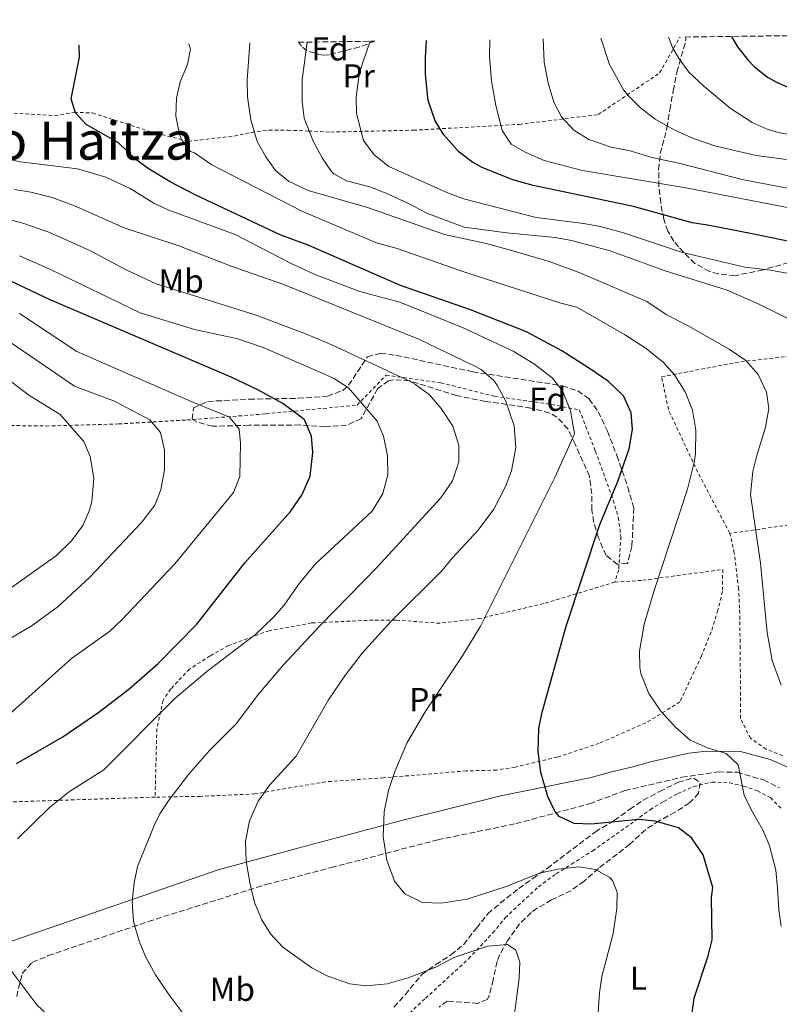
# Model space of a CAD drawing. Units: metres. Extents: x 590090 to 593520, y 4752157 to 4754516.
# Drawn here: x 592220 to 592449, y 4754209 to 4754507 of the extents above; entities that cross this region are included whole.
import ezdxf
from ezdxf.enums import TextEntityAlignment as Align

# ---------------------------------------------------------------- set-up
doc = ezdxf.new("R2010")
doc.units = ezdxf.units.M
doc.header["$MEASUREMENT"] = 0
doc.linetypes.add('DGN Style 2', pattern=[1.7399219301090239, 1.043953158065414, -0.6959687720436097])
doc.linetypes.add('DGN Style 3', pattern=[2.435890702152634, 1.739921930109024, -0.6959687720436097])
for name, color, linetype, lineweight in [('Camino', 7, 'DGN Style 3', 0), ('Curva de nivel directora', 30, 'Continuous', 30), ('Curva de nivel intermedia', 30, 'Continuous', 0), ('Etiqueta de uso rústico', 92, 'Continuous', 0), ('Etiqueta de zona arbolada', 92, 'Continuous', 0), ('Margen derecho', 7, 'Continuous', 0), ('Tela metálica o alambrada', 7, 'DGN Style 2', 0), ('Texto de Área (paraje) menor', 7, 'Continuous', 0), ('Zona arbolada', 92, 'DGN Style 3', 0)]:
    doc.layers.add(name, color=color, linetype=linetype, lineweight=lineweight)
doc.styles.add('Style-Arial', font='arial.ttf')

msp = doc.modelspace()

# ---------------------------------------------------------------- linework, layer by layer
at = {"layer": 'Camino', "color": 7, "linetype": 'DGN Style 3', "lineweight": 0}
msp.add_polyline3d([(592218.7700000001, 4754211.770000001, 829.5899999999965), (592220.4100000008, 4754218.730000001, 830.4900000000056), (592223.4899999986, 4754222.01, 830.9700000000014), (592228.2899999976, 4754224.090000001, 831.6300000000048), (592258.5000000005, 4754234.410000001, 835.8300000000019), (592293.9799999995, 4754245.53, 840.6300000000049), (592313.62, 4754250.650000001, 842.9100000000036), (592345.8200000002, 4754259.050000002, 846.0899999999967), (592369.4599999995, 4754263.930000001, 848.9100000000036), (592391.6200000012, 4754269.930000001, 850.4700000000014), (592402.3399999988, 4754273.930000001, 851.6699999999984), (592419.5000000006, 4754277.930000001, 853.2899999999937), (592430.5399999979, 4754279.53, 854.4900000000052), (592436.1399999993, 4754279.449999999, 855.2100000000065), (592444.100000001, 4754277.130000002, 856.4100000000036), (592448.9400000002, 4754274.730000001, 857.1300000000047)], dxfattribs=at)
at = {"layer": 'Curva de nivel directora', "color": 30, "linetype": 'Continuous', "lineweight": 30, "flags": 128}
for points, elevation in [([(592434.4400000006, 4754501.510000001), (592436.3000000002, 4754498.41), (592439.3600000001, 4754494.470000002), (592441.4199999988, 4754492.33), (592445.3199999991, 4754489.199999999), (592448.0199999993, 4754487.690000001), (592452.6300000004, 4754485.75)], 900.0000000000002), ([(592422.29, 4754204.650000001), (592423.2099999987, 4754211.29), (592427.4600000001, 4754224.03), (592428.5799999998, 4754228.890000002), (592428.3799999988, 4754241.61), (592428.7799999989, 4754244.65), (592425.9099999989, 4754254.520000001), (592422.4399999998, 4754259.600000001), (592418.4999999992, 4754262.65), (592411.4299999994, 4754264.680000001), (592406.4600000005, 4754265.130000001), (592392.1399999997, 4754263.75), (592387.0199999989, 4754263.939999999), (592382.4999999994, 4754266.09), (592381.1699999995, 4754267.65), (592379.0199999993, 4754272.090000002), (592376.9099999992, 4754279.380000004), (592376.1200000001, 4754285.730000001), (592376.3700000005, 4754292.690000001), (592377.3000000003, 4754297.61), (592384.5999999982, 4754323.570000002), (592394.7799999994, 4754354.25), (592400.2199999999, 4754367.450000001), (592403.5999999995, 4754377.010000001), (592404.6099999998, 4754382.930000001), (592404.2199999986, 4754387.930000001), (592401.8600000006, 4754393.050000001), (592397.2999999986, 4754397.369999999), (592391.5799999987, 4754401.289999999), (592383.219999999, 4754406.62), (592372.5799999996, 4754412.410000003), (592355.7399999998, 4754418.970000001), (592334.5799999994, 4754426.300000001), (592306.7400000001, 4754438.490000002), (592298.4999999991, 4754441.529999999), (592272.6299999991, 4754453.74), (592265.0400000006, 4754457.680000001), (592258.7499999986, 4754461.42), (592254.7399999987, 4754464.410000001), (592249.4999999994, 4754469.370000001), (592239.7800000008, 4754474.890000002), (592236.5399999998, 4754478.41), (592235.2599999991, 4754482.730000001), (592237.6799999997, 4754495.25), (592237.6699999986, 4754498.880000002)], 850.0000000000002), ([(592474.22, 4754434.970000002), (592440.699999999, 4754441.930000001), (592427.2599999988, 4754444.570000002), (592422.5800000007, 4754445.210000001), (592404.9000000004, 4754450.170000001), (592374.6000000002, 4754456.500000001), (592368.4600000002, 4754458.270000001), (592359.1799999997, 4754462.01), (592356.3799999991, 4754463.449999999), (592352.2899999986, 4754466.61), (592347.6199999994, 4754471.82), (592345.0199999999, 4754476.09), (592342.9399999989, 4754482.170000002), (592342.0800000007, 4754490.130000001), (592342.0999999985, 4754495.130000001), (592342.4800000007, 4754500.29)], 875.0000000000002), ([(592218.6999999986, 4754282.090000002), (592232.74, 4754290.090000002), (592243.5999999985, 4754297.59), (592252.5799999996, 4754304.49), (592261.4599999998, 4754312.250000001), (592273.1699999999, 4754324.090000001), (592287.6600000006, 4754342.650000001), (592301.3800000001, 4754358.100000001), (592304.9599999987, 4754363.230000001), (592307.3700000005, 4754368.760000001), (592308.1300000005, 4754375.980000001), (592307.699999999, 4754380.910000001), (592305.6200000005, 4754385.770000001), (592304.6599999992, 4754386.650000001), (592299.0999999981, 4754390.730000001), (592291.4999999985, 4754394.890000002), (592283.4999999988, 4754398.650000002), (592228.8799999999, 4754422.01), (592215.4699999989, 4754428.390000001)], 825.0000000000002)]:
    msp.add_lwpolyline(points, dxfattribs=dict(at, elevation=elevation))
at = {"layer": 'Curva de nivel intermedia', "color": 30, "linetype": 'Continuous', "lineweight": 0, "flags": 128}
for points, elevation in [([(592377.6, 4754500.76), (592377.9000000015, 4754493.77), (592379.0999999996, 4754487.449999999), (592380.860000001, 4754481.689999999), (592383.1900000002, 4754477.27), (592386.8800000004, 4754473.249999999), (592391.4000000021, 4754470.430000001), (592398.1800000013, 4754468.09), (592403.9000000012, 4754466.970000001), (592410.4600000015, 4754464.970000001), (592418.5400000017, 4754463.289999999), (592437.6600000014, 4754458.329999999), (592453.4200000018, 4754455.289999999)], 885.0000000000002), ([(592395.0200000008, 4754500.989999999), (592397.6900000019, 4754493.01), (592401.9000000008, 4754485.42), (592403.4600000009, 4754483.449999998), (592407.0400000017, 4754479.960000001), (592411.3900000014, 4754476.51), (592417.3300000002, 4754473.220000001), (592422.9500000017, 4754470.71), (592429.750000001, 4754468.409999999), (592441.9000000015, 4754465.609999998), (592451.0999999993, 4754464.33)], 890), ([(592415.4100000003, 4754501.26), (592416.7699999993, 4754498.019999999), (592418.6199999999, 4754494.730000001), (592421.6300000007, 4754490.730000001), (592426.0899999999, 4754486.529999998), (592434.1000000008, 4754479.850000001), (592440.660000001, 4754475.529999998), (592445.2499999999, 4754473.499999999), (592448.4999999999, 4754472.569999999), (592457.5000000009, 4754470.890000001)], 895.0000000000002), ([(592421.9400000013, 4754289.13), (592417.5400000003, 4754293.050000001), (592413.1799999995, 4754297.850000001), (592409.5400000006, 4754303.21), (592407.14, 4754309.210000001), (592406.8000000003, 4754311.010000001), (592406.74, 4754316.010000001), (592408.1400000014, 4754324.17), (592411.1000000008, 4754334.33), (592421.1400000012, 4754364.890000001), (592423.1799999997, 4754372.889999999), (592423.5799999997, 4754375.58), (592423.6600000003, 4754382.720000001), (592422.6800000012, 4754388.699999998), (592420.4600000017, 4754394.230000001), (592417.2400000008, 4754399.350000001), (592413.9800000018, 4754403.130000001), (592408.7000000002, 4754407.369999999), (592402.1399999999, 4754411.529999998), (592387.7800000011, 4754419.77), (592382.9400000019, 4754421.050000001), (592354.0000000009, 4754430.329999999), (592333.5800000002, 4754437.529999998), (592327.3000000016, 4754439.210000001), (592304.7799999999, 4754448.829999999), (592277.6200000002, 4754462.73), (592272.4200000013, 4754466.409999999), (592271.2600000012, 4754466.81), (592268.5400000009, 4754470.41), (592267.9400000018, 4754471.960000001), (592266.8100000009, 4754477.41), (592267.0099999999, 4754482.9), (592268.1400000008, 4754487.769999999), (592270.3, 4754493.05), (592271.2600000012, 4754497.689999999), (592270.7200000002, 4754499.329999999)], 855), ([(592449.4600000009, 4754305.769999999), (592446.7000000004, 4754313.21), (592445.2200000008, 4754321.609999999), (592443.2200000003, 4754342.569999998), (592440.1900000017, 4754363.249999999), (592440.9200000003, 4754370.180000001), (592442.0600000003, 4754375.050000001), (592444.7100000011, 4754383.600000001), (592445.7700000006, 4754389.199999999), (592444.9800000016, 4754394.17), (592442.4600000003, 4754399.45), (592438.7800000012, 4754403.689999999), (592433.740000001, 4754407.13), (592421.3800000004, 4754414.169999998), (592414.7000000017, 4754417.609999998), (592408.9000000014, 4754421.529999999), (592388.4600000005, 4754430.250000001), (592379.4599999995, 4754433.61), (592367.7500000016, 4754437.060000001), (592360.4100000013, 4754439.050000001), (592347.9099999999, 4754441.779999999), (592324.6300000006, 4754449.869999999), (592306.7100000011, 4754455.01), (592300.7800000012, 4754457.810000001), (592296.8300000017, 4754461.050000002), (592293.9400000015, 4754465.130000001), (592291.3399999997, 4754469.769999999), (592289.3799999995, 4754476.349999999), (592288.4400000008, 4754483.249999999), (592288.3400000001, 4754488.249999999), (592289.0800000001, 4754499.57)], 860.0000000000002), ([(592461.4999999997, 4754411.449999998), (592442.5000000006, 4754420.809999999), (592433.1500000008, 4754424.96), (592414.42, 4754430.730000001), (592397.900000002, 4754436.810000001), (592386.2200000009, 4754439.96), (592381.3000000013, 4754440.81), (592366.6600000008, 4754442.249999999), (592353.7999999997, 4754443.970000001), (592342.5000000009, 4754448.17), (592336.780000001, 4754451.21), (592329.9700000006, 4754454.31), (592325.3000000011, 4754456.09), (592318.3400000008, 4754457.929999999), (592314.4600000004, 4754460.01), (592313.7600000009, 4754460.759999999), (592310.9800000003, 4754464.889999999), (592308.2199999999, 4754469.930000001), (592305.5399999998, 4754476.890000001), (592304.9400000009, 4754481.850000001), (592304.9400000009, 4754488.41), (592306.4100000015, 4754499.800000001)], 865), ([(592454.9800000018, 4754429.37), (592446.22, 4754430.970000001), (592438.4999999997, 4754431.849999999), (592419.7000000017, 4754436.33), (592401.8400000005, 4754442.27), (592394.86, 4754444.140000001), (592389.9400000003, 4754445.05), (592375.5600000013, 4754446.9), (592353.9800000007, 4754452.449999998), (592349.26, 4754454.09), (592331.0600000012, 4754462.249999999), (592326.6199999999, 4754465.77), (592323.4200000013, 4754470.090000001), (592321.3200000002, 4754478.279999998), (592321.2199999996, 4754483.289999999), (592322.220000001, 4754490.730000001), (592325.4300000007, 4754500.06)], 870), ([(592361.4999999999, 4754500.539999999), (592361.490000001, 4754495.569999999), (592362.0400000007, 4754488.07), (592363.3500000006, 4754480.699999998), (592365.2599999994, 4754473.13), (592368.0199999999, 4754468.970000001), (592372.3800000007, 4754466.519999999), (592377.9300000007, 4754464.119999998), (592389.52, 4754461.09), (592420.7000000009, 4754455.850000001), (592463.2200000007, 4754447.609999999)], 880), ([(592213.0500000003, 4754465.109999998), (592219.9000000011, 4754463.689999999), (592237.1100000021, 4754461.55), (592245.7000000018, 4754459.050000001), (592252.9800000018, 4754455.609999998), (592260.1800000013, 4754451.21), (592264.6900000019, 4754449.050000001), (592284.7300000003, 4754441.719999999), (592301.4200000004, 4754433.13), (592309.02, 4754429.609999999), (592322.2700000001, 4754424.550000001), (592334.3400000002, 4754421.29), (592353.4600000001, 4754413.609999999), (592368.5400000006, 4754406.49), (592375.0200000005, 4754402.65), (592380.3800000004, 4754398.490000002), (592383.5000000007, 4754394.579999999), (592385.860000001, 4754388.49), (592387.0600000013, 4754381.609999998), (592381.2099999997, 4754368.550000001), (592358.7000000014, 4754323.529999999), (592353.3200000013, 4754314.600000001), (592342.0600000005, 4754297.689999999), (592336.4600000014, 4754288.17), (592332.9000000008, 4754279.689999999), (592330.9400000004, 4754273.929999999), (592329.6200000017, 4754267.529999999), (592329.3400000001, 4754260.089999998), (592330.4599999998, 4754252.890000002), (592332.7400000021, 4754246.57), (592335.8900000014, 4754242.730000001), (592341.190000001, 4754240.100000001), (592346.8200000015, 4754239.949999999), (592354.6600000003, 4754241.13), (592366.7400000015, 4754245.05), (592376.5400000004, 4754248.939999999), (592382.0099999999, 4754250.220000001), (592388.4600000005, 4754250.890000001), (592393.4200000005, 4754250.090000001), (592397.7300000021, 4754247.649999999), (592398.5800000015, 4754246.730000001), (592399.9800000007, 4754243.289999999), (592399.8900000014, 4754238.289999999), (592398.7400000002, 4754230.73), (592395.3700000017, 4754217.77), (592394.6100000018, 4754212.83), (592394.1400000001, 4754205.329999999)], 845), ([(592218.0999999996, 4754455.289999999), (592223.0400000016, 4754454.529999999), (592229.5100000001, 4754452.949999999), (592236.2600000005, 4754450.380000001), (592251.2200000006, 4754443.749999999), (592267.6600000003, 4754438.330000001), (592283.4600000008, 4754432.170000001), (592299.1000000003, 4754426.730000001), (592340.2700000001, 4754410), (592356.6300000016, 4754402.230000001), (592358.9400000006, 4754400.970000001), (592362.7100000014, 4754397.699999999), (592363.9000000004, 4754396.09), (592366.2600000009, 4754391.680000001), (592368.9000000005, 4754384.009999999), (592369.380000001, 4754377.449999999), (592368.0600000002, 4754370.41), (592366.3099999999, 4754365.720000001), (592362.7100000014, 4754358.83), (592358.0199999998, 4754352.46), (592350.2200000011, 4754344.09), (592347.0300000015, 4754340.230000001), (592331.7800000008, 4754325.05), (592322.9699999997, 4754315.4), (592317.810000001, 4754308.539999999), (592312.8700000013, 4754301.300000001), (592303.1399999993, 4754284.329999999), (592295.1300000006, 4754275.659999998), (592291.6700000005, 4754270.67), (592288.9900000006, 4754264.769999999), (592287.8100000004, 4754258.67), (592288.0300000017, 4754252.46), (592289.1800000005, 4754245.689999999), (592290.5799999998, 4754240.09), (592292.7400000012, 4754234.890000002), (592295.3800000009, 4754230.66), (592299.0800000002, 4754226.689999999), (592307.8300000009, 4754220.409999999), (592312.67, 4754217.92), (592319.2500000005, 4754215.609999998), (592324.2300000004, 4754214.949999999), (592330.6100000018, 4754215.57), (592336.8900000005, 4754217.380000001), (592345.2900000003, 4754220.650000001), (592350.7000000017, 4754223.53), (592360.9000000008, 4754226.970000001), (592366.9, 4754227.449999998), (592369.4200000013, 4754225.77), (592370.5800000014, 4754222.17), (592370.3700000013, 4754217.289999999), (592369.0200000012, 4754206.5)], 840), ([(592269.5600000002, 4754205.970000001), (592264.7000000009, 4754212.329999999), (592260.6300000006, 4754218.269999999), (592257.6100000008, 4754223.880000001), (592255.6999999998, 4754228.489999999), (592254.0599999991, 4754234.410000001), (592253.6600000013, 4754240.31), (592254.2000000001, 4754246.08), (592255.2200000016, 4754250.970000001), (592260.3400000001, 4754263.609999998), (592261.9900000019, 4754266.939999999), (592264.740000001, 4754271.13), (592270.6599999999, 4754278.810000001), (592276.9400000006, 4754285.980000001), (592285.020000001, 4754294.09), (592291.7000000018, 4754303.050000001), (592299.1800000007, 4754311.769999998), (592310.3000000007, 4754323.689999999), (592327.5000000005, 4754341.369999998), (592346.77, 4754362.31), (592350.2400000013, 4754367.410000001), (592352.1900000003, 4754373.159999999), (592352.1800000013, 4754378.17), (592350.3799999999, 4754383.929999999), (592346.9000000019, 4754389.21), (592343.3800000015, 4754393.369999998), (592339.1400000014, 4754396.49), (592336.8900000005, 4754397.63), (592313.9100000006, 4754408.399999999), (592306.2100000004, 4754411.66), (592291.0200000001, 4754417.349999999), (592260.8200000006, 4754426.890000001), (592252.0200000008, 4754430.970000001), (592240.6100000001, 4754436.970000001), (592228.4999999999, 4754442.41), (592220.5800000007, 4754445.13), (592201.0600000008, 4754450.409999999)], 835.0000000000001), ([(592219.0200000005, 4754259.369999999), (592228.700000001, 4754268.810000001), (592234.7400000005, 4754273.649999999), (592245.0200000001, 4754280.17), (592266.4700000011, 4754301.66), (592276.1000000003, 4754309.850000001), (592290.9599999997, 4754321.100000001), (592296.1299999999, 4754326.119999998), (592299.4600000002, 4754329.849999999), (592303.7800000008, 4754336.09), (592308.9400000018, 4754342.33), (592326.060000001, 4754358.249999999), (592329.2999999998, 4754363.529999998), (592330.7400000015, 4754369.21), (592330.7000000012, 4754374.890000001), (592329.5000000009, 4754380.869999998), (592327.5000000005, 4754385.449999998), (592318.9000000019, 4754395.439999999), (592314.7000000018, 4754398.17), (592312.3700000006, 4754399.3), (592293.1799999994, 4754407.609999998), (592285.5400000017, 4754410.25), (592272.4200000013, 4754413.050000001), (592256.0700000008, 4754418.06), (592228.9400000002, 4754431.209999999), (592219.5800000015, 4754435.279999999)], 830), ([(592219.6200000017, 4754417.930000001), (592236.9600000001, 4754406.439999999), (592271.4600000001, 4754391.32), (592282.9400000023, 4754386.649999999), (592285.9400000018, 4754382.970000001), (592286.2999999995, 4754378.73), (592286.0800000003, 4754368.699999998), (592284.1700000016, 4754363.859999999), (592266.5400000004, 4754342.33), (592250.540000001, 4754325.449999999), (592246.9100000011, 4754322.01), (592235.2800000014, 4754313.789999999), (592216.5400000017, 4754296.849999998)], 820), ([(592216.8400000011, 4754409.230000001), (592236.2200000002, 4754396.01), (592248.260000001, 4754391.449999998), (592258.9000000006, 4754385.769999999), (592262.1200000015, 4754381.949999998), (592263.4100000013, 4754376.640000001), (592263.3399999996, 4754370.689999999), (592262.26, 4754364.65), (592260.4100000015, 4754360.01), (592256.5400000003, 4754354.889999999), (592240.8400000003, 4754338.279999999), (592231.2600000004, 4754329.490000002), (592223.4599999995, 4754323.689999999), (592212.5300000017, 4754317.26)], 815), ([(592217.2600000014, 4754397.13), (592222.4600000004, 4754393.289999999), (592231.8600000016, 4754387.369999998), (592239.0200000008, 4754379.289999999), (592240.9499999998, 4754374.689999999), (592242.0200000005, 4754368.24), (592241.4800000018, 4754361.15), (592240.7799999999, 4754358.49), (592238.7400000015, 4754353.930000001), (592235.3100000005, 4754349.310000001), (592230.8300000011, 4754344.84), (592214.1000000008, 4754332.970000001)], 810.0000000000001), ([(592449.49, 4754232.980000001), (592448.7800000014, 4754237.929999999), (592448.3400000011, 4754244.489999999), (592447.8700000017, 4754249.859999998), (592445.9400000006, 4754257.220000001), (592444.0600000008, 4754261.850000001), (592440.5200000004, 4754267.999999999), (592438.3299999997, 4754272.5), (592436.5000000015, 4754281.649999999), (592432.9000000005, 4754285.130000002), (592427.2200000009, 4754286.81), (592421.9400000013, 4754289.13)], 855), ([(592300.8500000006, 4754163.67), (592294.4800000002, 4754161.05), (592287.3400000011, 4754160.189999999), (592282.3299999997, 4754160.33), (592276.3700000007, 4754161.689999999), (592271.5700000018, 4754164.329999999), (592270.49, 4754165.289999997), (592267.5300000006, 4754169.289999999), (592262.3600000006, 4754180.59), (592258.4300000012, 4754185.449999999), (592254.4100000003, 4754188.410000001), (592239.3899999997, 4754196.689999999), (592235.3300000007, 4754199.609999998), (592229.9300000004, 4754204.49), (592224.85, 4754209.210000001), (592216.7300000016, 4754220.09)], 830)]:
    msp.add_lwpolyline(points, dxfattribs=dict(at, elevation=elevation))
at = {"layer": 'Margen derecho', "color": 7, "linetype": 'Continuous', "lineweight": 0}
msp.add_polyline3d([(592451.8999999973, 4754280.810000001, 857.0700000000071), (592446.1000000016, 4754283.290000002, 856.4700000000014), (592437.1799999987, 4754285.690000001, 856.1699999999984), (592426.899999999, 4754285.770000001, 855.3300000000017), (592421.5399999992, 4754285.210000002, 854.4900000000052), (592410.0599999991, 4754282.57, 852.6900000000024), (592404.3000000013, 4754280.970000002, 852.029999999999), (592398.260000002, 4754279.53, 851.6100000000008), (592392.1399999997, 4754277.850000001, 851.6100000000008), (592364.8999999973, 4754272.33, 849.9299999999931), (592335.260000001, 4754264.970000003, 846.2100000000067), (592305.1399999998, 4754256.890000002, 842.9700000000012), (592279.5799999982, 4754250.01, 839.1900000000023), (592214.5799999969, 4754227.530000002, 830.4900000000056)], dxfattribs=at)
at = {"layer": 'Tela metálica o alambrada', "color": 7, "linetype": 'DGN Style 2', "lineweight": 0, "extrusion": (-0.1457654837745706, -0.04523981218897438, 0.9882842623117458), "elevation": -300586.6060170823, "flags": 128}
msp.add_lwpolyline([(-4365061.274450564, 1951861.315331037), (-4365079.065902916, 1951795.663980531), (-4365094.63118946, 1951744.951260679)], dxfattribs=at)
at = {"layer": 'Tela metálica o alambrada', "color": 7, "linetype": 'DGN Style 2', "lineweight": 0}
for points in [[(592178.1799999997, 4754492.17, 846.6900000000023), (592178.2199999997, 4754485.930000001, 846.929999999993), (592188.7800000003, 4754482.65, 848.0700000000071), (592217.9800000004, 4754478.33, 850.4700000000012), (592230.2999999998, 4754477.609999999, 851.1300000000047), (592236.1799999997, 4754478.65, 851.9100000000036), (592241.7000000002, 4754478.41, 852.75), (592259.2199999997, 4754472.730000001, 855.6300000000047), (592270.6200000001, 4754469.850000001, 857.6100000000006), (592284.4600000001, 4754471.449999999, 860.6100000000006), (592289.6200000001, 4754472.57, 863.6699999999984), (592294.9400000004, 4754473.210000001, 866.1900000000023), (592300.5800000001, 4754473.210000001, 867.6900000000023), (592306.8600000005, 4754472.970000001, 869.7299999999959), (592313.5800000001, 4754472.65, 871.2899999999937), (592320.3799999999, 4754472.810000001, 871.8899999999995), (592338.5, 4754473.210000001, 874.2899999999937), (592370.4600000001, 4754474.970000001, 881.6699999999984), (592394.2199999997, 4754477.930000001, 888.8099999999978), (592412.7800000003, 4754490.49, 893.9100000000036), (592418.9500000002, 4754501.310000001, 896.4700000000012)], [(592433.9800000004, 4754351.529999999, 858.8500000000058), (592424.2599999999, 4754370.01, 856.929999999993), (592415.4199999999, 4754388.890000001, 855.550000000003), (592413.3799999999, 4754398.810000001, 856.0899999999965), (592437.2999999998, 4754403.369999999, 861.4900000000052), (592451.9400000004, 4754404.970000001, 863.8899999999995)], [(592206.5800000001, 4754384.25, 804.070000000007), (592227.6600000003, 4754383.930000001, 808.9900000000052), (592249.54, 4754384.57, 813.7299999999959), (592270.1399999997, 4754385.77, 818.1699999999983), (592293.9800000004, 4754387.609999999, 823.5099999999949), (592321.4600000001, 4754390.25, 830.1699999999983), (592330.2599999999, 4754399.289999999, 833.2299999999959), (592346.7800000003, 4754396.970000001, 838.1499999999943), (592363.0199999996, 4754392.890000001, 841.6900000000023), (592378.4199999999, 4754390.730000001, 845.529999999999), (592388.54, 4754388.810000001, 848.7100000000064), (592393.4199999999, 4754376.33, 850.3899999999995), (592398.7800000003, 4754361.529999999, 851.9499999999971), (592400.2999999998, 4754356.33, 852.429999999993), (592401.0999999996, 4754350.57, 852.8500000000058), (592400.4199999999, 4754340.49, 853.6900000000023), (592399.2599999999, 4754336.810000001, 853.5700000000071)], [(592566.2699999996, 4754373.42, 884.1199999999953), (592550.7800000003, 4754372.09, 882.5), (592536.8600000005, 4754369.689999999, 879.5), (592530.6200000001, 4754367.210000001, 878.2400000000052), (592524.2599999999, 4754364.17, 877.1600000000036), (592517.8600000005, 4754361.689999999, 876.0800000000017), (592508.1399999997, 4754360.01, 873.9799999999959), (592465.4600000001, 4754356.09, 866.4199999999984), (592433.9800000004, 4754351.529999999, 858.8500000000058)], [(592449.9400000004, 4754284.41, 859.029999999999), (592444.9000000004, 4754286.41, 858.1900000000023), (592440.1799999997, 4754289.689999999, 857.6499999999943), (592437.1799999997, 4754295.689999999, 857.6499999999943), (592437.0999999996, 4754316.890000001, 858.7299999999959), (592436.9000000004, 4754328.970000001, 858.4900000000052), (592436.6200000001, 4754334.810000001, 858.6100000000006), (592435.2999999998, 4754345.609999999, 859.029999999999), (592433.9800000004, 4754351.529999999, 858.8500000000058)], [(592399.2599999999, 4754336.810000001, 853.5700000000071), (592407.6600000003, 4754337.369999999, 854.9499999999971), (592431.8200000003, 4754340.65, 858.25), (592431.7000000002, 4754334.01, 858.3699999999953), (592430.3799999999, 4754328.33, 858.3699999999953), (592428.2999999998, 4754321.77, 858.1900000000023), (592425.4199999999, 4754314.57, 858.1300000000047), (592418.9000000004, 4754300.65, 857.3500000000058), (592408.5800000001, 4754294.33, 856.1499999999943), (592394.54, 4754288.17, 853.1499999999943), (592381.9000000004, 4754284.01, 852.550000000003), (592369.1399999997, 4754280.970000001, 851.3500000000058), (592363.5800000001, 4754280.09, 850.6300000000047), (592354.4199999999, 4754279.850000001, 849.429999999993), (592329.4600000001, 4754277.77, 846.6699999999984), (592312.0199999996, 4754276.57, 844.029999999999), (592290.6200000001, 4754272.890000001, 840.25), (592274.1799999997, 4754272.17, 838.9900000000052), (592260.54, 4754271.930000001, 836.7100000000065)], [(592399.2599999999, 4754336.810000001, 853.5700000000071), (592377.7400000002, 4754330.33, 849.1300000000047), (592358.6600000003, 4754325.850000001, 846.3699999999953), (592346.5, 4754324.41, 844.8699999999953), (592333.1399999997, 4754325.369999999, 841.5099999999949), (592326.2999999998, 4754325.369999999, 840.1300000000047), (592307.7400000002, 4754324.49, 836.9499999999972), (592294.9800000004, 4754322.17, 834.7299999999959), (592282.7000000002, 4754317.689999999, 833.2899999999936), (592277.1399999997, 4754314.57, 833.0500000000029), (592270.9400000004, 4754310.57, 832.929999999993), (592265.2599999999, 4754304.57, 832.929999999993), (592262.9400000004, 4754301.130000001, 833.0500000000029), (592261.0599999996, 4754292.57, 833.7700000000042), (592260.54, 4754271.930000001, 836.7100000000065)], [(592333.4900000002, 4754203.210000001, 837.1900000000023), (592342.1299999999, 4754211.210000001, 837.75), (592355.1399999997, 4754223.130000001, 839.3300000000017), (592362.4600000001, 4754230.970000001, 841.029999999999), (592366.1799999997, 4754235.529999999, 842.1900000000023), (592376.1799999997, 4754244.890000001, 844.1499999999943), (592381.5800000001, 4754248.810000001, 845.7299999999959), (592386.2199999997, 4754251.689999999, 846.4700000000012), (592392.5800000001, 4754255.77, 847.1499999999943), (592405.3399999999, 4754264.810000001, 848.6300000000047), (592409.9800000004, 4754268.17, 849.9700000000012), (592414.0599999996, 4754270.65, 851.9700000000012), (592418.1799999997, 4754272.970000001, 852.7700000000042), (592423.0599999996, 4754275.130000001, 853.2899999999937), (592428.5800000001, 4754276.49, 853.9100000000036), (592433.8200000003, 4754276.25, 854.429999999993), (592438.0599999996, 4754275.289999999, 854.9700000000012), (592442.2599999999, 4754273.850000001, 855.9499999999971), (592446.2199999997, 4754271.77, 856.4700000000012), (592449.3399999999, 4754268.57, 856.7700000000042)]]:
    msp.add_polyline3d(points, dxfattribs=at)
at = {"layer": 'Zona arbolada', "color": 92, "linetype": 'DGN Style 3', "lineweight": 0}
for points in [[(592451.7000000002, 4754433.289999999, 876.7700000000042), (592443.9800000004, 4754431.050000001, 875.4499999999971), (592435.5199999996, 4754429.310000001, 873.7899999999937), (592430.54, 4754429.850000001, 873.2899999999937), (592427.9000000004, 4754430.59, 873.3300000000017), (592423.4199999999, 4754432.970000001, 873.4100000000036), (592418.4600000001, 4754438.01, 873.529999999999), (592417.1100000005, 4754439.730000001, 874.4100000000036), (592415.2300000004, 4754442.75, 878.6000000000058), (592414.0199999996, 4754446.33, 881.9900000000052), (592413.0999999996, 4754451.300000001, 883.3800000000047), (592412.5700000003, 4754456.26, 884.529999999999), (592412.4800000004, 4754461.33, 885.6999999999971), (592412.9800000004, 4754466.17, 887.029999999999), (592414.9800000004, 4754473.930000001, 889.4900000000052), (592415.8200000003, 4754479.369999999, 891.4700000000012), (592416.9000000004, 4754485.130000001, 894.050000000003), (592417.9800000004, 4754490.730000001, 895.550000000003), (592420.7800000003, 4754500.65, 901.7899999999937), (592420.4699999997, 4754501.33, 901.8500000000058), (592812.6200000001, 4754506.57, 933.8800000000047)], [(592451.7000000002, 4754433.289999999, 876.7700000000042), (592443.9800000004, 4754431.050000001, 875.4499999999971), (592435.5199999996, 4754429.310000001, 873.7899999999937), (592430.54, 4754429.850000001, 873.2899999999937), (592427.9000000004, 4754430.59, 873.3300000000017), (592423.4199999999, 4754432.970000001, 873.4100000000036), (592418.4600000001, 4754438.01, 873.529999999999), (592417.1100000005, 4754439.730000001, 874.4100000000036), (592415.2300000004, 4754442.75, 878.6000000000058), (592414.0199999996, 4754446.33, 881.9900000000052), (592413.0999999996, 4754451.300000001, 883.3800000000047), (592412.5700000003, 4754456.26, 884.529999999999), (592412.4800000004, 4754461.33, 885.6999999999971), (592412.9800000004, 4754466.17, 887.029999999999), (592414.9800000004, 4754473.930000001, 889.4900000000052), (592415.8200000003, 4754479.369999999, 891.4700000000012), (592416.9000000004, 4754485.130000001, 894.050000000003), (592417.9800000004, 4754490.730000001, 895.550000000003), (592420.7800000003, 4754500.65, 901.7899999999937), (592420.4699999997, 4754501.33, 901.8500000000058)], [(592326.8700000001, 4754500.08, 879.6100000000006), (592322.1799999997, 4754498.33, 878.6300000000047), (592313.0199999996, 4754496.01, 876.9499999999971), (592311.0499999998, 4754495.84, 876.5), (592306.3399999999, 4754497.130000001, 874.9100000000036), (592304.7000000002, 4754498.529999999, 873.929999999993), (592303.7599999999, 4754499.77, 873.1100000000006)], [(592400.0999999996, 4754342.17, 855.2899999999937), (592396.6600000003, 4754344.890000001, 854.6300000000047), (592394.3399999999, 4754350.17, 854.0899999999965), (592392.8899999997, 4754354.949999999, 853.8600000000006), (592392.3399999999, 4754358.57, 853.7299999999959), (592392.2999999998, 4754363.51, 853.1999999999971), (592391.5800000001, 4754368.810000001, 852.3500000000058), (592387.2599999999, 4754378.49, 850.25), (592385.0599999996, 4754383.050000001, 848.1499999999943), (592381.7800000003, 4754386.640000001, 846.929999999993), (592379.6200000001, 4754387.850000001, 846.2899999999937), (592373.9400000004, 4754389.369999999, 844.25), (592369.0800000001, 4754390.130000001, 843.3300000000017), (592360.1799999997, 4754391.369999999, 842.2100000000064), (592351.4900000002, 4754393.100000001, 841.4499999999971), (592337.2999999998, 4754397.609999999, 839.6300000000047), (592332.3799999999, 4754397.880000001, 838.7100000000065), (592330.9800000004, 4754397.529999999, 838.429999999993), (592327.7000000002, 4754395.210000001, 837.5899999999965), (592322.7000000002, 4754386.17, 835.6699999999983), (592318.2999999998, 4754384.17, 834.7100000000065), (592311.8600000005, 4754383.689999999, 834.1100000000006), (592304.2599999999, 4754384.25, 832.070000000007), (592288.8600000005, 4754384.17, 828.1100000000006), (592277.8200000003, 4754383.850000001, 824.5099999999949), (592273.1399999997, 4754385.16, 823.3899999999995), (592271.7000000002, 4754386.01, 823.429999999993), (592272.1399999997, 4754389.449999999, 823.9100000000036), (592276.4600000001, 4754391.369999999, 824.6300000000047), (592288.9400000004, 4754392.01, 826.9100000000036), (592303.7100000001, 4754392.300000001, 829.3000000000029), (592312.5800000001, 4754392.92, 831.4100000000036), (592317.1500000004, 4754394.689999999, 832.7100000000065), (592318.9400000004, 4754396.25, 833.3300000000019), (592324.5800000001, 4754404.810000001, 836.1499999999943), (592328.5800000001, 4754405.930000001, 836.6900000000023), (592333.2199999997, 4754405.289999999, 837.1100000000006), (592356.4100000003, 4754400.300000001, 842.2899999999937), (592383.4600000001, 4754396.09, 848.5099999999949), (592388.0800000001, 4754394.51, 849.7100000000064), (592391.5, 4754392.09, 850.7899999999937), (592394.2699999996, 4754388.25, 852.3800000000047), (592397, 4754382.430000001, 853.7599999999949), (592399.9000000004, 4754375.01, 854.3800000000047), (592403.1500000004, 4754365.57, 854.7299999999959), (592404.9600000001, 4754359.220000001, 855.7200000000012), (592404.4199999999, 4754347.609999999, 855.9499999999971), (592403.1699999999, 4754342.789999999, 855.8999999999943), (592402.9800000004, 4754342.49, 855.8899999999995), (592400.0999999996, 4754342.17, 855.2899999999937)], [(592332.5999999996, 4754208.57, 838.4700000000012), (592335.9800000004, 4754212.279999999, 838.7700000000042), (592341.0099999999, 4754218.41, 840.9700000000012), (592345.25, 4754221.369999999, 842.0899999999965), (592349.7800000003, 4754224.33, 842.1699999999984), (592353.6500000004, 4754227.449999999, 842.6699999999984), (592357.54, 4754232.41, 843.529999999999), (592360.9800000004, 4754236.730000001, 843.7899999999937), (592364.7000000002, 4754239.970000001, 844.6199999999953), (592370.2599999999, 4754244.33, 845.929999999993), (592374.54, 4754247.369999999, 846.429999999993), (592378.8200000003, 4754250.41, 849.1900000000023), (592393.3799999999, 4754261.449999999, 850.3099999999978), (592399.0999999996, 4754264.890000001, 851.7100000000064), (592403.7400000002, 4754268.25, 852.3300000000017), (592407.8300000001, 4754270.99, 853.2700000000042), (592412.7400000002, 4754273.609999999, 854.7100000000064), (592418.3799999999, 4754276.41, 855.529999999999), (592423.0800000001, 4754277.699999999, 856.7200000000012), (592424.9800000004, 4754276.25, 856.8899999999995), (592424.54, 4754273.130000001, 856.550000000003), (592421.7800000003, 4754270.17, 855.8300000000017), (592417.5, 4754267.369999999, 855.3500000000058), (592412.6200000001, 4754264.810000001, 853.8500000000058), (592408.4900000002, 4754262.100000001, 853.1100000000006), (592403.7800000003, 4754257.689999999, 851.550000000003), (592394.2999999998, 4754250.41, 849.1300000000047), (592389.9800000004, 4754246.57, 848.0700000000071), (592386.0300000003, 4754243.689999999, 846.9799999999959), (592380.1399999997, 4754240.890000001, 846.2899999999937), (592375.8700000001, 4754238.42, 845.5800000000017), (592374.0199999996, 4754237.130000001, 845.2700000000042), (592370.4500000002, 4754233.65, 844.8399999999965), (592366.9000000004, 4754228.57, 843.1900000000023), (592364.4900000002, 4754224.25, 842.5), (592363.7400000002, 4754222.33, 842.25), (592362.5300000003, 4754216.810000001, 841.6499999999943), (592361.3799999999, 4754212.01, 841.9700000000012), (592360.7699999996, 4754210.890000001, 841.929999999993), (592357.9299999997, 4754209.689999999, 841.4100000000036), (592348.6500000004, 4754210.33, 839.7299999999959), (592346.2100000001, 4754208.57, 839.029999999999)], [(592332.5999999996, 4754208.57, 838.4700000000012), (592335.9800000004, 4754212.279999999, 838.7700000000042), (592341.0099999999, 4754218.41, 840.9700000000012), (592345.25, 4754221.369999999, 842.0899999999965), (592349.7800000003, 4754224.33, 842.1699999999984), (592353.6500000004, 4754227.449999999, 842.6699999999984), (592357.54, 4754232.41, 843.529999999999), (592360.9800000004, 4754236.730000001, 843.7899999999937), (592364.7000000002, 4754239.970000001, 844.6199999999953), (592370.2599999999, 4754244.33, 845.929999999993), (592374.54, 4754247.369999999, 846.429999999993), (592378.8200000003, 4754250.41, 849.1900000000023), (592393.3799999999, 4754261.449999999, 850.3099999999978), (592399.0999999996, 4754264.890000001, 851.7100000000064), (592403.7400000002, 4754268.25, 852.3300000000017), (592407.8300000001, 4754270.99, 853.2700000000042), (592412.7400000002, 4754273.609999999, 854.7100000000064), (592418.3799999999, 4754276.41, 855.529999999999), (592423.0800000001, 4754277.699999999, 856.7200000000012), (592424.9800000004, 4754276.25, 856.8899999999995), (592424.54, 4754273.130000001, 856.550000000003), (592421.7800000003, 4754270.17, 855.8300000000017), (592417.5, 4754267.369999999, 855.3500000000058), (592412.6200000001, 4754264.810000001, 853.8500000000058), (592408.4900000002, 4754262.100000001, 853.1100000000006), (592403.7800000003, 4754257.689999999, 851.550000000003), (592394.2999999998, 4754250.41, 849.1300000000047), (592389.9800000004, 4754246.57, 848.0700000000071), (592386.0300000003, 4754243.689999999, 846.9799999999959), (592380.1399999997, 4754240.890000001, 846.2899999999937), (592375.8700000001, 4754238.42, 845.5800000000017), (592374.0199999996, 4754237.130000001, 845.2700000000042), (592370.4500000002, 4754233.65, 844.8399999999965), (592366.9000000004, 4754228.57, 843.1900000000023), (592364.4900000002, 4754224.25, 842.5), (592363.7400000002, 4754222.33, 842.25), (592362.5300000003, 4754216.810000001, 841.6499999999943), (592361.3799999999, 4754212.01, 841.9700000000012), (592360.7699999996, 4754210.890000001, 841.929999999993), (592357.9299999997, 4754209.689999999, 841.4100000000036), (592348.6500000004, 4754210.33, 839.7299999999959), (592346.2100000001, 4754208.57, 839.029999999999)]]:
    msp.add_polyline3d(points, dxfattribs=at)
for points in [[(592303.7599999999, 4754499.77, 873.1100000000006), (592326.8700000001, 4754500.08, 879.6100000000006), (592322.1799999997, 4754498.33, 878.6300000000047), (592313.0199999996, 4754496.01, 876.9499999999971), (592311.0499999998, 4754495.84, 876.5), (592306.3399999999, 4754497.130000001, 874.9100000000036), (592304.7000000002, 4754498.529999999, 873.929999999993)], [(592356.4100000003, 4754400.300000001, 842.2899999999937), (592383.4600000001, 4754396.09, 848.5099999999949), (592388.0800000001, 4754394.51, 849.7100000000064), (592391.5, 4754392.09, 850.7899999999937), (592394.2699999996, 4754388.25, 852.3800000000047), (592397, 4754382.430000001, 853.7599999999949), (592399.9000000004, 4754375.01, 854.3800000000047), (592403.1500000004, 4754365.57, 854.7299999999959), (592404.9600000001, 4754359.220000001, 855.7200000000012), (592404.4199999999, 4754347.609999999, 855.9499999999971), (592403.1699999999, 4754342.789999999, 855.8999999999943), (592402.9800000004, 4754342.49, 855.8899999999995), (592400.0999999996, 4754342.17, 855.2899999999937), (592396.6600000003, 4754344.890000001, 854.6300000000047), (592394.3399999999, 4754350.17, 854.0899999999965), (592392.8899999997, 4754354.949999999, 853.8600000000006), (592392.3399999999, 4754358.57, 853.7299999999959), (592392.2999999998, 4754363.51, 853.1999999999971), (592391.5800000001, 4754368.810000001, 852.3500000000058), (592387.2599999999, 4754378.49, 850.25), (592385.0599999996, 4754383.050000001, 848.1499999999943), (592381.7800000003, 4754386.640000001, 846.929999999993), (592379.6200000001, 4754387.850000001, 846.2899999999937), (592373.9400000004, 4754389.369999999, 844.25), (592369.0800000001, 4754390.130000001, 843.3300000000017), (592360.1799999997, 4754391.369999999, 842.2100000000064), (592351.4900000002, 4754393.100000001, 841.4499999999971), (592337.2999999998, 4754397.609999999, 839.6300000000047), (592332.3799999999, 4754397.880000001, 838.7100000000065), (592330.9800000004, 4754397.529999999, 838.429999999993), (592327.7000000002, 4754395.210000001, 837.5899999999965), (592322.7000000002, 4754386.17, 835.6699999999983), (592318.2999999998, 4754384.17, 834.7100000000065), (592311.8600000005, 4754383.689999999, 834.1100000000006), (592304.2599999999, 4754384.25, 832.070000000007), (592288.8600000005, 4754384.17, 828.1100000000006), (592277.8200000003, 4754383.850000001, 824.5099999999949), (592273.1399999997, 4754385.16, 823.3899999999995), (592271.7000000002, 4754386.01, 823.429999999993), (592272.1399999997, 4754389.449999999, 823.9100000000036), (592276.4600000001, 4754391.369999999, 824.6300000000047), (592288.9400000004, 4754392.01, 826.9100000000036), (592303.7100000001, 4754392.300000001, 829.3000000000029), (592312.5800000001, 4754392.92, 831.4100000000036), (592317.1500000004, 4754394.689999999, 832.7100000000065), (592318.9400000004, 4754396.25, 833.3300000000019), (592324.5800000001, 4754404.810000001, 836.1499999999943), (592328.5800000001, 4754405.930000001, 836.6900000000023), (592333.2199999997, 4754405.289999999, 837.1100000000006)]]:
    msp.add_polyline3d(points, close=True, dxfattribs=at)

# ---------------------------------------------------------------- texts
at = {"layer": 'Etiqueta de uso rústico', "color": 92, "linetype": 'Continuous', "lineweight": 0, "style": 'Style-Arial'}
for s, p in [('Pr', (592321.995456609, 4754489.610010001, 869.0700000000071)), ('Mb', (592268.4002462418, 4754427.69001, 836.1000000000058)), ('Pr', (592342.11545661, 4754301.370010001, 844.0899999999965)), ('L', (592406.3614203791, 4754217.290010002, 846.679999999993)), ('Mb', (592283.8302462411, 4754213.930010001, 837.070000000007))]:
    msp.add_text(s, height=7.000000000000002, dxfattribs=at).set_placement(p, align=Align.MIDDLE_CENTER)
at = {"layer": 'Etiqueta de zona arbolada', "color": 92, "linetype": 'Continuous', "lineweight": 0, "style": 'Style-Arial'}
for p in [(592313.287441367, 4754497.770009999, 866.6300000000047), (592378.9574413645, 4754392.010009999, 843.1300000000047)]:
    msp.add_text('Fd', height=7.000000000000002, dxfattribs=at).set_placement(p, align=Align.MIDDLE_CENTER)
at = {"layer": 'Texto de Área (paraje) menor', "color": 7, "linetype": 'Continuous', "lineweight": 0, "style": 'Style-Arial'}
msp.add_text('Illarreko Haitza', height=11.5, dxfattribs=at).set_placement((592216.4482033146, 4754470.08001, 841.6900000000023), align=Align.MIDDLE_CENTER)

doc.saveas('drawing.dxf')
